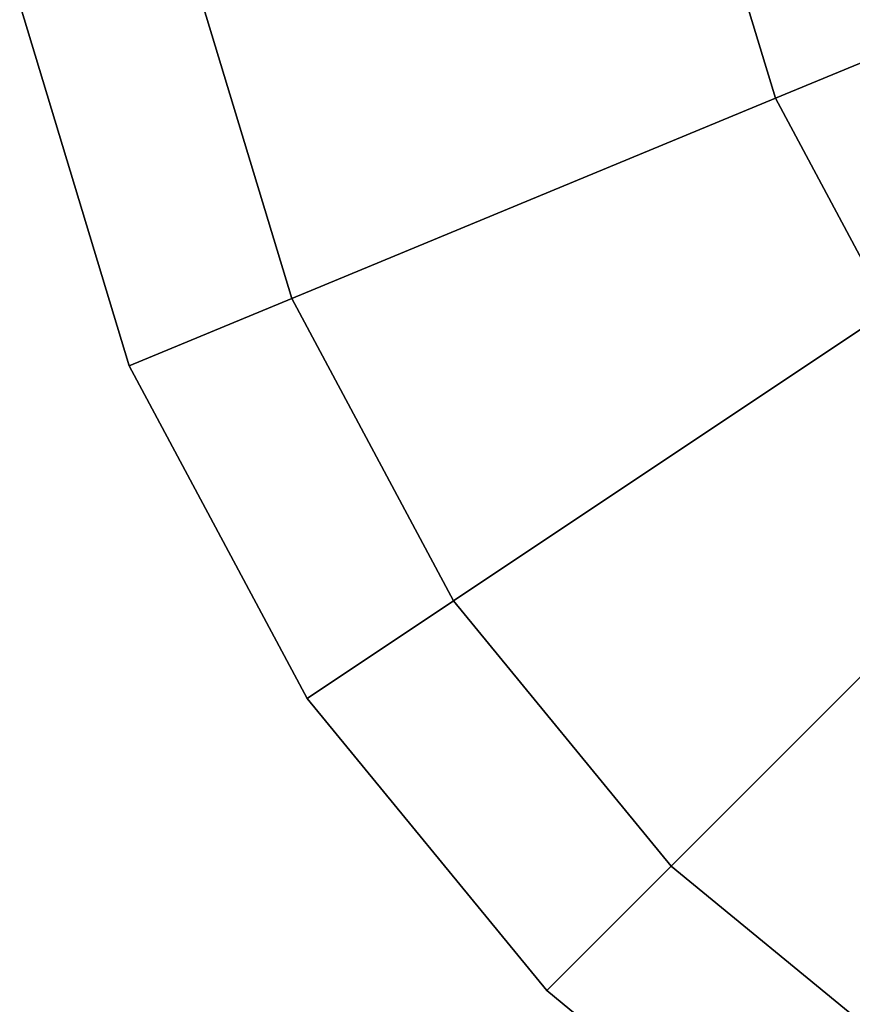
# Model space of a CAD drawing. Extents: x -0.13 to 0, y -1 to 0.
# Drawn here: x -0.13 to -0.13, y -0.51 to -0.51 of the extents above; entities that cross this region are included whole.
import ezdxf

# ---------------------------------------------------------------- set-up
doc = ezdxf.new("R2010")
doc.units = 0
for name, color, linetype in [('L14_HINGE', 7, 'CONTINUOUS'), ('L16_HINGE', 7, 'CONTINUOUS'), ('L1_HINGE', 7, 'CONTINUOUS'), ('L3_HINGE', 7, 'CONTINUOUS')]:
    doc.layers.add(name, color=color, linetype=linetype)

msp = doc.modelspace()

# ---------------------------------------------------------------- linework, layer by layer
at = {"layer": 'L14_HINGE', "color": 8}
for points, invisible_edges in [([(-0.109505, -0.503, 0.18), (-0.129303, -0.50495, 0.18), (-0.128734, -0.506825, 0.18), (-0.109505, -0.503, 0.18)], 13), ([(-0.109505, -0.503, 0.18), (-0.128734, -0.506825, 0.18), (-0.127811, -0.508553, 0.18), (-0.109505, -0.503, 0.18)], 13), ([(-0.109505, -0.503, 0.18), (-0.127811, -0.508553, 0.18), (-0.126568, -0.510068, 0.18), (-0.109505, -0.503, 0.18)], 13), ([(-0.109505, -0.503, 0.18), (-0.126568, -0.510068, 0.18), (-0.125053, -0.511311, 0.18), (-0.109505, -0.503, 0.18)], 13), ([(-0.125043, -0.505296, 0.153), (-0.125713, -0.504236, 0.152), (-0.125385, -0.504171, 0.153), (-0.125043, -0.505296, 0.153)], 9), ([(-0.125713, -0.504236, 0.152), (-0.125972, -0.505681, 0.152), (-0.12637, -0.504367, 0.152), (-0.125713, -0.504236, 0.152)], 9), ([(-0.125972, -0.505681, 0.152), (-0.125713, -0.504236, 0.152), (-0.125353, -0.505424, 0.152), (-0.125972, -0.505681, 0.152)], 9), ([(-0.125713, -0.504236, 0.152), (-0.125043, -0.505296, 0.153), (-0.125353, -0.505424, 0.152), (-0.125713, -0.504236, 0.152)], 9), ([(-0.12637, -0.504367, 0.152), (-0.128734, -0.506825, 0.152), (-0.129303, -0.50495, 0.152), (-0.12637, -0.504367, 0.152)], 9), ([(-0.128734, -0.506825, 0.152), (-0.12637, -0.504367, 0.152), (-0.125972, -0.505681, 0.152), (-0.128734, -0.506825, 0.152)], 9), ([(-0.129303, -0.50495, 0.152), (-0.129663, -0.50721, 0.152), (-0.130289, -0.505146, 0.152), (-0.129303, -0.50495, 0.152)], 9), ([(-0.129663, -0.50721, 0.18), (-0.129303, -0.50495, 0.18), (-0.130289, -0.505146, 0.18), (-0.129663, -0.50721, 0.18)], 9), ([(-0.129663, -0.50721, 0.152), (-0.129303, -0.50495, 0.152), (-0.128734, -0.506825, 0.152), (-0.129663, -0.50721, 0.152)], 9), ([(-0.129303, -0.50495, 0.18), (-0.129663, -0.50721, 0.18), (-0.128734, -0.506825, 0.18), (-0.129303, -0.50495, 0.18)], 9), ([(-0.130289, -0.505146, 0.179), (-0.129663, -0.50721, 0.153), (-0.129663, -0.50721, 0.179), (-0.130289, -0.505146, 0.179)], 9), ([(-0.129663, -0.50721, 0.153), (-0.130289, -0.505146, 0.179), (-0.130289, -0.505146, 0.153), (-0.129663, -0.50721, 0.153)], 9), ([(-0.130289, -0.505146, 0.153), (-0.129663, -0.50721, 0.152), (-0.129663, -0.50721, 0.153), (-0.130289, -0.505146, 0.153)], 9), ([(-0.129663, -0.50721, 0.152), (-0.130289, -0.505146, 0.153), (-0.130289, -0.505146, 0.152), (-0.129663, -0.50721, 0.152)], 9), ([(-0.130289, -0.505146, 0.18), (-0.129663, -0.50721, 0.179), (-0.129663, -0.50721, 0.18), (-0.130289, -0.505146, 0.18)], 9), ([(-0.129663, -0.50721, 0.179), (-0.130289, -0.505146, 0.18), (-0.130289, -0.505146, 0.179), (-0.129663, -0.50721, 0.179)], 9), ([(-0.125353, -0.505424, 0.152), (-0.125324, -0.506892, 0.152), (-0.125972, -0.505681, 0.152), (-0.125353, -0.505424, 0.152)], 9), ([(-0.125972, -0.505681, 0.152), (-0.127811, -0.508553, 0.152), (-0.128734, -0.506825, 0.152), (-0.125972, -0.505681, 0.152)], 9), ([(-0.127811, -0.508553, 0.152), (-0.125972, -0.505681, 0.152), (-0.125324, -0.506892, 0.152), (-0.127811, -0.508553, 0.152)], 9), ([(-0.128734, -0.506825, 0.152), (-0.128646, -0.509111, 0.152), (-0.129663, -0.50721, 0.152), (-0.128734, -0.506825, 0.152)], 9), ([(-0.128646, -0.509111, 0.18), (-0.128734, -0.506825, 0.18), (-0.129663, -0.50721, 0.18), (-0.128646, -0.509111, 0.18)], 9), ([(-0.128646, -0.509111, 0.152), (-0.128734, -0.506825, 0.152), (-0.127811, -0.508553, 0.152), (-0.128646, -0.509111, 0.152)], 9), ([(-0.128734, -0.506825, 0.18), (-0.128646, -0.509111, 0.18), (-0.127811, -0.508553, 0.18), (-0.128734, -0.506825, 0.18)], 9), ([(-0.125324, -0.506892, 0.152), (-0.126568, -0.510068, 0.152), (-0.127811, -0.508553, 0.152), (-0.125324, -0.506892, 0.152)], 9), ([(-0.126568, -0.510068, 0.152), (-0.125324, -0.506892, 0.152), (-0.124453, -0.507953, 0.152), (-0.126568, -0.510068, 0.152)], 9), ([(-0.129663, -0.50721, 0.179), (-0.128646, -0.509111, 0.153), (-0.128646, -0.509111, 0.179), (-0.129663, -0.50721, 0.179)], 9), ([(-0.128646, -0.509111, 0.153), (-0.129663, -0.50721, 0.179), (-0.129663, -0.50721, 0.153), (-0.128646, -0.509111, 0.153)], 9), ([(-0.129663, -0.50721, 0.153), (-0.128646, -0.509111, 0.152), (-0.128646, -0.509111, 0.153), (-0.129663, -0.50721, 0.153)], 9), ([(-0.128646, -0.509111, 0.152), (-0.129663, -0.50721, 0.153), (-0.129663, -0.50721, 0.152), (-0.128646, -0.509111, 0.152)], 9), ([(-0.129663, -0.50721, 0.18), (-0.128646, -0.509111, 0.179), (-0.128646, -0.509111, 0.18), (-0.129663, -0.50721, 0.18)], 9), ([(-0.128646, -0.509111, 0.179), (-0.129663, -0.50721, 0.18), (-0.129663, -0.50721, 0.179), (-0.128646, -0.509111, 0.179)], 9), ([(-0.124453, -0.507953, 0.152), (-0.125053, -0.511311, 0.152), (-0.126568, -0.510068, 0.152), (-0.124453, -0.507953, 0.152)], 9), ([(-0.127811, -0.508553, 0.152), (-0.127278, -0.510778, 0.152), (-0.128646, -0.509111, 0.152), (-0.127811, -0.508553, 0.152)], 9), ([(-0.127278, -0.510778, 0.18), (-0.127811, -0.508553, 0.18), (-0.128646, -0.509111, 0.18), (-0.127278, -0.510778, 0.18)], 9), ([(-0.127278, -0.510778, 0.152), (-0.127811, -0.508553, 0.152), (-0.126568, -0.510068, 0.152), (-0.127278, -0.510778, 0.152)], 9), ([(-0.127811, -0.508553, 0.18), (-0.127278, -0.510778, 0.18), (-0.126568, -0.510068, 0.18), (-0.127811, -0.508553, 0.18)], 9), ([(-0.128646, -0.509111, 0.179), (-0.127278, -0.510778, 0.153), (-0.127278, -0.510778, 0.179), (-0.128646, -0.509111, 0.179)], 9), ([(-0.127278, -0.510778, 0.153), (-0.128646, -0.509111, 0.179), (-0.128646, -0.509111, 0.153), (-0.127278, -0.510778, 0.153)], 9), ([(-0.128646, -0.509111, 0.153), (-0.127278, -0.510778, 0.152), (-0.127278, -0.510778, 0.153), (-0.128646, -0.509111, 0.153)], 9), ([(-0.127278, -0.510778, 0.152), (-0.128646, -0.509111, 0.153), (-0.128646, -0.509111, 0.152), (-0.127278, -0.510778, 0.152)], 9), ([(-0.128646, -0.509111, 0.18), (-0.127278, -0.510778, 0.179), (-0.127278, -0.510778, 0.18), (-0.128646, -0.509111, 0.18)], 9), ([(-0.127278, -0.510778, 0.179), (-0.128646, -0.509111, 0.18), (-0.128646, -0.509111, 0.179), (-0.127278, -0.510778, 0.179)], 9), ([(-0.126568, -0.510068, 0.152), (-0.125611, -0.512146, 0.152), (-0.127278, -0.510778, 0.152), (-0.126568, -0.510068, 0.152)], 9), ([(-0.125611, -0.512146, 0.18), (-0.126568, -0.510068, 0.18), (-0.127278, -0.510778, 0.18), (-0.125611, -0.512146, 0.18)], 9), ([(-0.125611, -0.512146, 0.152), (-0.126568, -0.510068, 0.152), (-0.125053, -0.511311, 0.152), (-0.125611, -0.512146, 0.152)], 9), ([(-0.126568, -0.510068, 0.18), (-0.125611, -0.512146, 0.18), (-0.125053, -0.511311, 0.18), (-0.126568, -0.510068, 0.18)], 9), ([(-0.125611, -0.512146, 0.179), (-0.127278, -0.510778, 0.153), (-0.125611, -0.512146, 0.153), (-0.125611, -0.512146, 0.179)], 9), ([(-0.127278, -0.510778, 0.153), (-0.125611, -0.512146, 0.179), (-0.127278, -0.510778, 0.179), (-0.127278, -0.510778, 0.153)], 9), ([(-0.125611, -0.512146, 0.153), (-0.127278, -0.510778, 0.152), (-0.125611, -0.512146, 0.152), (-0.125611, -0.512146, 0.153)], 9), ([(-0.127278, -0.510778, 0.152), (-0.125611, -0.512146, 0.153), (-0.127278, -0.510778, 0.153), (-0.127278, -0.510778, 0.152)], 9), ([(-0.125611, -0.512146, 0.18), (-0.127278, -0.510778, 0.179), (-0.125611, -0.512146, 0.179), (-0.125611, -0.512146, 0.18)], 9), ([(-0.127278, -0.510778, 0.179), (-0.125611, -0.512146, 0.18), (-0.127278, -0.510778, 0.18), (-0.127278, -0.510778, 0.179)], 9)]:
    msp.add_3dface(points, dxfattribs=dict(at, invisible_edges=invisible_edges))
at = {"layer": 'L16_HINGE', "color": 8}
for points, invisible_edges in [([(-0.109505, -0.503, 1.42), (-0.129303, -0.50495, 1.42), (-0.128734, -0.506825, 1.42), (-0.109505, -0.503, 1.42)], 13), ([(-0.109505, -0.503, 1.42), (-0.128734, -0.506825, 1.42), (-0.127811, -0.508553, 1.42), (-0.109505, -0.503, 1.42)], 13), ([(-0.109505, -0.503, 1.42), (-0.127811, -0.508553, 1.42), (-0.126568, -0.510068, 1.42), (-0.109505, -0.503, 1.42)], 13), ([(-0.109505, -0.503, 1.42), (-0.126568, -0.510068, 1.42), (-0.125053, -0.511311, 1.42), (-0.109505, -0.503, 1.42)], 13), ([(-0.125043, -0.505296, 1.393), (-0.125713, -0.504236, 1.392), (-0.125385, -0.504171, 1.393), (-0.125043, -0.505296, 1.393)], 9), ([(-0.125713, -0.504236, 1.392), (-0.125972, -0.505681, 1.392), (-0.12637, -0.504367, 1.392), (-0.125713, -0.504236, 1.392)], 9), ([(-0.125972, -0.505681, 1.392), (-0.125713, -0.504236, 1.392), (-0.125353, -0.505424, 1.392), (-0.125972, -0.505681, 1.392)], 9), ([(-0.125713, -0.504236, 1.392), (-0.125043, -0.505296, 1.393), (-0.125353, -0.505424, 1.392), (-0.125713, -0.504236, 1.392)], 9), ([(-0.12637, -0.504367, 1.392), (-0.128734, -0.506825, 1.392), (-0.129303, -0.50495, 1.392), (-0.12637, -0.504367, 1.392)], 9), ([(-0.128734, -0.506825, 1.392), (-0.12637, -0.504367, 1.392), (-0.125972, -0.505681, 1.392), (-0.128734, -0.506825, 1.392)], 9), ([(-0.129303, -0.50495, 1.392), (-0.129663, -0.50721, 1.392), (-0.130289, -0.505146, 1.392), (-0.129303, -0.50495, 1.392)], 9), ([(-0.129663, -0.50721, 1.42), (-0.129303, -0.50495, 1.42), (-0.130289, -0.505146, 1.42), (-0.129663, -0.50721, 1.42)], 9), ([(-0.129663, -0.50721, 1.392), (-0.129303, -0.50495, 1.392), (-0.128734, -0.506825, 1.392), (-0.129663, -0.50721, 1.392)], 9), ([(-0.129303, -0.50495, 1.42), (-0.129663, -0.50721, 1.42), (-0.128734, -0.506825, 1.42), (-0.129303, -0.50495, 1.42)], 9), ([(-0.130289, -0.505146, 1.419), (-0.129663, -0.50721, 1.393), (-0.129663, -0.50721, 1.419), (-0.130289, -0.505146, 1.419)], 9), ([(-0.129663, -0.50721, 1.393), (-0.130289, -0.505146, 1.419), (-0.130289, -0.505146, 1.393), (-0.129663, -0.50721, 1.393)], 9), ([(-0.130289, -0.505146, 1.393), (-0.129663, -0.50721, 1.392), (-0.129663, -0.50721, 1.393), (-0.130289, -0.505146, 1.393)], 9), ([(-0.129663, -0.50721, 1.392), (-0.130289, -0.505146, 1.393), (-0.130289, -0.505146, 1.392), (-0.129663, -0.50721, 1.392)], 9), ([(-0.130289, -0.505146, 1.42), (-0.129663, -0.50721, 1.419), (-0.129663, -0.50721, 1.42), (-0.130289, -0.505146, 1.42)], 9), ([(-0.129663, -0.50721, 1.419), (-0.130289, -0.505146, 1.42), (-0.130289, -0.505146, 1.419), (-0.129663, -0.50721, 1.419)], 9), ([(-0.125353, -0.505424, 1.392), (-0.125324, -0.506892, 1.392), (-0.125972, -0.505681, 1.392), (-0.125353, -0.505424, 1.392)], 9), ([(-0.125972, -0.505681, 1.392), (-0.127811, -0.508553, 1.392), (-0.128734, -0.506825, 1.392), (-0.125972, -0.505681, 1.392)], 9), ([(-0.127811, -0.508553, 1.392), (-0.125972, -0.505681, 1.392), (-0.125324, -0.506892, 1.392), (-0.127811, -0.508553, 1.392)], 9), ([(-0.128734, -0.506825, 1.392), (-0.128646, -0.509111, 1.392), (-0.129663, -0.50721, 1.392), (-0.128734, -0.506825, 1.392)], 9), ([(-0.128646, -0.509111, 1.42), (-0.128734, -0.506825, 1.42), (-0.129663, -0.50721, 1.42), (-0.128646, -0.509111, 1.42)], 9), ([(-0.128646, -0.509111, 1.392), (-0.128734, -0.506825, 1.392), (-0.127811, -0.508553, 1.392), (-0.128646, -0.509111, 1.392)], 9), ([(-0.128734, -0.506825, 1.42), (-0.128646, -0.509111, 1.42), (-0.127811, -0.508553, 1.42), (-0.128734, -0.506825, 1.42)], 9), ([(-0.125324, -0.506892, 1.392), (-0.126568, -0.510068, 1.392), (-0.127811, -0.508553, 1.392), (-0.125324, -0.506892, 1.392)], 9), ([(-0.126568, -0.510068, 1.392), (-0.125324, -0.506892, 1.392), (-0.124453, -0.507953, 1.392), (-0.126568, -0.510068, 1.392)], 9), ([(-0.129663, -0.50721, 1.419), (-0.128646, -0.509111, 1.393), (-0.128646, -0.509111, 1.419), (-0.129663, -0.50721, 1.419)], 9), ([(-0.128646, -0.509111, 1.393), (-0.129663, -0.50721, 1.419), (-0.129663, -0.50721, 1.393), (-0.128646, -0.509111, 1.393)], 9), ([(-0.129663, -0.50721, 1.393), (-0.128646, -0.509111, 1.392), (-0.128646, -0.509111, 1.393), (-0.129663, -0.50721, 1.393)], 9), ([(-0.128646, -0.509111, 1.392), (-0.129663, -0.50721, 1.393), (-0.129663, -0.50721, 1.392), (-0.128646, -0.509111, 1.392)], 9), ([(-0.129663, -0.50721, 1.42), (-0.128646, -0.509111, 1.419), (-0.128646, -0.509111, 1.42), (-0.129663, -0.50721, 1.42)], 9), ([(-0.128646, -0.509111, 1.419), (-0.129663, -0.50721, 1.42), (-0.129663, -0.50721, 1.419), (-0.128646, -0.509111, 1.419)], 9), ([(-0.124453, -0.507953, 1.392), (-0.125053, -0.511311, 1.392), (-0.126568, -0.510068, 1.392), (-0.124453, -0.507953, 1.392)], 9), ([(-0.127811, -0.508553, 1.392), (-0.127278, -0.510778, 1.392), (-0.128646, -0.509111, 1.392), (-0.127811, -0.508553, 1.392)], 9), ([(-0.127278, -0.510778, 1.42), (-0.127811, -0.508553, 1.42), (-0.128646, -0.509111, 1.42), (-0.127278, -0.510778, 1.42)], 9), ([(-0.127278, -0.510778, 1.392), (-0.127811, -0.508553, 1.392), (-0.126568, -0.510068, 1.392), (-0.127278, -0.510778, 1.392)], 9), ([(-0.127811, -0.508553, 1.42), (-0.127278, -0.510778, 1.42), (-0.126568, -0.510068, 1.42), (-0.127811, -0.508553, 1.42)], 9), ([(-0.128646, -0.509111, 1.419), (-0.127278, -0.510778, 1.393), (-0.127278, -0.510778, 1.419), (-0.128646, -0.509111, 1.419)], 9), ([(-0.127278, -0.510778, 1.393), (-0.128646, -0.509111, 1.419), (-0.128646, -0.509111, 1.393), (-0.127278, -0.510778, 1.393)], 9), ([(-0.128646, -0.509111, 1.393), (-0.127278, -0.510778, 1.392), (-0.127278, -0.510778, 1.393), (-0.128646, -0.509111, 1.393)], 9), ([(-0.127278, -0.510778, 1.392), (-0.128646, -0.509111, 1.393), (-0.128646, -0.509111, 1.392), (-0.127278, -0.510778, 1.392)], 9), ([(-0.128646, -0.509111, 1.42), (-0.127278, -0.510778, 1.419), (-0.127278, -0.510778, 1.42), (-0.128646, -0.509111, 1.42)], 9), ([(-0.127278, -0.510778, 1.419), (-0.128646, -0.509111, 1.42), (-0.128646, -0.509111, 1.419), (-0.127278, -0.510778, 1.419)], 9), ([(-0.126568, -0.510068, 1.392), (-0.125611, -0.512146, 1.392), (-0.127278, -0.510778, 1.392), (-0.126568, -0.510068, 1.392)], 9), ([(-0.125611, -0.512146, 1.42), (-0.126568, -0.510068, 1.42), (-0.127278, -0.510778, 1.42), (-0.125611, -0.512146, 1.42)], 9), ([(-0.125611, -0.512146, 1.392), (-0.126568, -0.510068, 1.392), (-0.125053, -0.511311, 1.392), (-0.125611, -0.512146, 1.392)], 9), ([(-0.126568, -0.510068, 1.42), (-0.125611, -0.512146, 1.42), (-0.125053, -0.511311, 1.42), (-0.126568, -0.510068, 1.42)], 9), ([(-0.125611, -0.512146, 1.419), (-0.127278, -0.510778, 1.393), (-0.125611, -0.512146, 1.393), (-0.125611, -0.512146, 1.419)], 9), ([(-0.127278, -0.510778, 1.393), (-0.125611, -0.512146, 1.419), (-0.127278, -0.510778, 1.419), (-0.127278, -0.510778, 1.393)], 9), ([(-0.125611, -0.512146, 1.393), (-0.127278, -0.510778, 1.392), (-0.125611, -0.512146, 1.392), (-0.125611, -0.512146, 1.393)], 9), ([(-0.127278, -0.510778, 1.392), (-0.125611, -0.512146, 1.393), (-0.127278, -0.510778, 1.393), (-0.127278, -0.510778, 1.392)], 9), ([(-0.125611, -0.512146, 1.42), (-0.127278, -0.510778, 1.419), (-0.125611, -0.512146, 1.419), (-0.125611, -0.512146, 1.42)], 9), ([(-0.127278, -0.510778, 1.419), (-0.125611, -0.512146, 1.42), (-0.127278, -0.510778, 1.42), (-0.127278, -0.510778, 1.419)], 9)]:
    msp.add_3dface(points, dxfattribs=dict(at, invisible_edges=invisible_edges))
at = {"layer": 'L1_HINGE', "color": 8}
for points, invisible_edges in [([(-0.129303, -0.50495, 0.18), (-0.109505, -0.503, 0.18), (-0.128734, -0.506825, 0.18), (-0.129303, -0.50495, 0.18)], 11), ([(-0.128734, -0.506825, 0.18), (-0.109505, -0.503, 0.18), (-0.127811, -0.508553, 0.18), (-0.128734, -0.506825, 0.18)], 11), ([(-0.127811, -0.508553, 0.18), (-0.109505, -0.503, 0.18), (-0.126568, -0.510068, 0.18), (-0.127811, -0.508553, 0.18)], 11), ([(-0.126568, -0.510068, 0.18), (-0.109505, -0.503, 0.18), (-0.125053, -0.511311, 0.18), (-0.126568, -0.510068, 0.18)], 11), ([(-0.125713, -0.504236, 0.208), (-0.125043, -0.505296, 0.207), (-0.125385, -0.504171, 0.207), (-0.125713, -0.504236, 0.208)], 9), ([(-0.125972, -0.505681, 0.208), (-0.125713, -0.504236, 0.208), (-0.12637, -0.504367, 0.208), (-0.125972, -0.505681, 0.208)], 9), ([(-0.125713, -0.504236, 0.208), (-0.125972, -0.505681, 0.208), (-0.125353, -0.505424, 0.208), (-0.125713, -0.504236, 0.208)], 9), ([(-0.125043, -0.505296, 0.207), (-0.125713, -0.504236, 0.208), (-0.125353, -0.505424, 0.208), (-0.125043, -0.505296, 0.207)], 9), ([(-0.128734, -0.506825, 0.208), (-0.12637, -0.504367, 0.208), (-0.129303, -0.50495, 0.208), (-0.128734, -0.506825, 0.208)], 9), ([(-0.12637, -0.504367, 0.208), (-0.128734, -0.506825, 0.208), (-0.125972, -0.505681, 0.208), (-0.12637, -0.504367, 0.208)], 9), ([(-0.129663, -0.50721, 0.208), (-0.129303, -0.50495, 0.208), (-0.130289, -0.505146, 0.208), (-0.129663, -0.50721, 0.208)], 9), ([(-0.129303, -0.50495, 0.18), (-0.129663, -0.50721, 0.18), (-0.130289, -0.505146, 0.18), (-0.129303, -0.50495, 0.18)], 9), ([(-0.129303, -0.50495, 0.208), (-0.129663, -0.50721, 0.208), (-0.128734, -0.506825, 0.208), (-0.129303, -0.50495, 0.208)], 9), ([(-0.129663, -0.50721, 0.18), (-0.129303, -0.50495, 0.18), (-0.128734, -0.506825, 0.18), (-0.129663, -0.50721, 0.18)], 9), ([(-0.130289, -0.505146, 0.207), (-0.129663, -0.50721, 0.181), (-0.129663, -0.50721, 0.207), (-0.130289, -0.505146, 0.207)], 9), ([(-0.129663, -0.50721, 0.181), (-0.130289, -0.505146, 0.207), (-0.130289, -0.505146, 0.181), (-0.129663, -0.50721, 0.181)], 9), ([(-0.130289, -0.505146, 0.208), (-0.129663, -0.50721, 0.207), (-0.129663, -0.50721, 0.208), (-0.130289, -0.505146, 0.208)], 9), ([(-0.129663, -0.50721, 0.207), (-0.130289, -0.505146, 0.208), (-0.130289, -0.505146, 0.207), (-0.129663, -0.50721, 0.207)], 9), ([(-0.130289, -0.505146, 0.181), (-0.129663, -0.50721, 0.18), (-0.129663, -0.50721, 0.181), (-0.130289, -0.505146, 0.181)], 9), ([(-0.129663, -0.50721, 0.18), (-0.130289, -0.505146, 0.181), (-0.130289, -0.505146, 0.18), (-0.129663, -0.50721, 0.18)], 9), ([(-0.125324, -0.506892, 0.208), (-0.125353, -0.505424, 0.208), (-0.125972, -0.505681, 0.208), (-0.125324, -0.506892, 0.208)], 9), ([(-0.127811, -0.508553, 0.208), (-0.125972, -0.505681, 0.208), (-0.128734, -0.506825, 0.208), (-0.127811, -0.508553, 0.208)], 9), ([(-0.125972, -0.505681, 0.208), (-0.127811, -0.508553, 0.208), (-0.125324, -0.506892, 0.208), (-0.125972, -0.505681, 0.208)], 9), ([(-0.128646, -0.509111, 0.208), (-0.128734, -0.506825, 0.208), (-0.129663, -0.50721, 0.208), (-0.128646, -0.509111, 0.208)], 9), ([(-0.128734, -0.506825, 0.18), (-0.128646, -0.509111, 0.18), (-0.129663, -0.50721, 0.18), (-0.128734, -0.506825, 0.18)], 9), ([(-0.128734, -0.506825, 0.208), (-0.128646, -0.509111, 0.208), (-0.127811, -0.508553, 0.208), (-0.128734, -0.506825, 0.208)], 9), ([(-0.128646, -0.509111, 0.18), (-0.128734, -0.506825, 0.18), (-0.127811, -0.508553, 0.18), (-0.128646, -0.509111, 0.18)], 9), ([(-0.126568, -0.510068, 0.208), (-0.125324, -0.506892, 0.208), (-0.127811, -0.508553, 0.208), (-0.126568, -0.510068, 0.208)], 9), ([(-0.125324, -0.506892, 0.208), (-0.126568, -0.510068, 0.208), (-0.124453, -0.507953, 0.208), (-0.125324, -0.506892, 0.208)], 9), ([(-0.129663, -0.50721, 0.207), (-0.128646, -0.509111, 0.181), (-0.128646, -0.509111, 0.207), (-0.129663, -0.50721, 0.207)], 9), ([(-0.128646, -0.509111, 0.181), (-0.129663, -0.50721, 0.207), (-0.129663, -0.50721, 0.181), (-0.128646, -0.509111, 0.181)], 9), ([(-0.129663, -0.50721, 0.208), (-0.128646, -0.509111, 0.207), (-0.128646, -0.509111, 0.208), (-0.129663, -0.50721, 0.208)], 9), ([(-0.128646, -0.509111, 0.207), (-0.129663, -0.50721, 0.208), (-0.129663, -0.50721, 0.207), (-0.128646, -0.509111, 0.207)], 9), ([(-0.129663, -0.50721, 0.181), (-0.128646, -0.509111, 0.18), (-0.128646, -0.509111, 0.181), (-0.129663, -0.50721, 0.181)], 9), ([(-0.128646, -0.509111, 0.18), (-0.129663, -0.50721, 0.181), (-0.129663, -0.50721, 0.18), (-0.128646, -0.509111, 0.18)], 9), ([(-0.125053, -0.511311, 0.208), (-0.124453, -0.507953, 0.208), (-0.126568, -0.510068, 0.208), (-0.125053, -0.511311, 0.208)], 9), ([(-0.127278, -0.510778, 0.208), (-0.127811, -0.508553, 0.208), (-0.128646, -0.509111, 0.208), (-0.127278, -0.510778, 0.208)], 9), ([(-0.127811, -0.508553, 0.18), (-0.127278, -0.510778, 0.18), (-0.128646, -0.509111, 0.18), (-0.127811, -0.508553, 0.18)], 9), ([(-0.127811, -0.508553, 0.208), (-0.127278, -0.510778, 0.208), (-0.126568, -0.510068, 0.208), (-0.127811, -0.508553, 0.208)], 9), ([(-0.127278, -0.510778, 0.18), (-0.127811, -0.508553, 0.18), (-0.126568, -0.510068, 0.18), (-0.127278, -0.510778, 0.18)], 9), ([(-0.128646, -0.509111, 0.207), (-0.127278, -0.510778, 0.181), (-0.127278, -0.510778, 0.207), (-0.128646, -0.509111, 0.207)], 9), ([(-0.127278, -0.510778, 0.181), (-0.128646, -0.509111, 0.207), (-0.128646, -0.509111, 0.181), (-0.127278, -0.510778, 0.181)], 9), ([(-0.128646, -0.509111, 0.208), (-0.127278, -0.510778, 0.207), (-0.127278, -0.510778, 0.208), (-0.128646, -0.509111, 0.208)], 9), ([(-0.127278, -0.510778, 0.207), (-0.128646, -0.509111, 0.208), (-0.128646, -0.509111, 0.207), (-0.127278, -0.510778, 0.207)], 9), ([(-0.128646, -0.509111, 0.181), (-0.127278, -0.510778, 0.18), (-0.127278, -0.510778, 0.181), (-0.128646, -0.509111, 0.181)], 9), ([(-0.127278, -0.510778, 0.18), (-0.128646, -0.509111, 0.181), (-0.128646, -0.509111, 0.18), (-0.127278, -0.510778, 0.18)], 9), ([(-0.125611, -0.512146, 0.208), (-0.126568, -0.510068, 0.208), (-0.127278, -0.510778, 0.208), (-0.125611, -0.512146, 0.208)], 9), ([(-0.126568, -0.510068, 0.18), (-0.125611, -0.512146, 0.18), (-0.127278, -0.510778, 0.18), (-0.126568, -0.510068, 0.18)], 9), ([(-0.126568, -0.510068, 0.208), (-0.125611, -0.512146, 0.208), (-0.125053, -0.511311, 0.208), (-0.126568, -0.510068, 0.208)], 9), ([(-0.125611, -0.512146, 0.18), (-0.126568, -0.510068, 0.18), (-0.125053, -0.511311, 0.18), (-0.125611, -0.512146, 0.18)], 9), ([(-0.125611, -0.512146, 0.207), (-0.127278, -0.510778, 0.181), (-0.125611, -0.512146, 0.181), (-0.125611, -0.512146, 0.207)], 9), ([(-0.127278, -0.510778, 0.181), (-0.125611, -0.512146, 0.207), (-0.127278, -0.510778, 0.207), (-0.127278, -0.510778, 0.181)], 9), ([(-0.125611, -0.512146, 0.208), (-0.127278, -0.510778, 0.207), (-0.125611, -0.512146, 0.207), (-0.125611, -0.512146, 0.208)], 9), ([(-0.127278, -0.510778, 0.207), (-0.125611, -0.512146, 0.208), (-0.127278, -0.510778, 0.208), (-0.127278, -0.510778, 0.207)], 9), ([(-0.125611, -0.512146, 0.181), (-0.127278, -0.510778, 0.18), (-0.125611, -0.512146, 0.18), (-0.125611, -0.512146, 0.181)], 9), ([(-0.127278, -0.510778, 0.18), (-0.125611, -0.512146, 0.181), (-0.127278, -0.510778, 0.181), (-0.127278, -0.510778, 0.18)], 9)]:
    msp.add_3dface(points, dxfattribs=dict(at, invisible_edges=invisible_edges))
at = {"layer": 'L3_HINGE', "color": 8}
for points, invisible_edges in [([(-0.129303, -0.50495, 1.42), (-0.109505, -0.503, 1.42), (-0.128734, -0.506825, 1.42), (-0.129303, -0.50495, 1.42)], 11), ([(-0.128734, -0.506825, 1.42), (-0.109505, -0.503, 1.42), (-0.127811, -0.508553, 1.42), (-0.128734, -0.506825, 1.42)], 11), ([(-0.127811, -0.508553, 1.42), (-0.109505, -0.503, 1.42), (-0.126568, -0.510068, 1.42), (-0.127811, -0.508553, 1.42)], 11), ([(-0.126568, -0.510068, 1.42), (-0.109505, -0.503, 1.42), (-0.125053, -0.511311, 1.42), (-0.126568, -0.510068, 1.42)], 11), ([(-0.125713, -0.504236, 1.448), (-0.125043, -0.505296, 1.447), (-0.125385, -0.504171, 1.447), (-0.125713, -0.504236, 1.448)], 9), ([(-0.125972, -0.505681, 1.448), (-0.125713, -0.504236, 1.448), (-0.12637, -0.504367, 1.448), (-0.125972, -0.505681, 1.448)], 9), ([(-0.125713, -0.504236, 1.448), (-0.125972, -0.505681, 1.448), (-0.125353, -0.505424, 1.448), (-0.125713, -0.504236, 1.448)], 9), ([(-0.125043, -0.505296, 1.447), (-0.125713, -0.504236, 1.448), (-0.125353, -0.505424, 1.448), (-0.125043, -0.505296, 1.447)], 9), ([(-0.128734, -0.506825, 1.448), (-0.12637, -0.504367, 1.448), (-0.129303, -0.50495, 1.448), (-0.128734, -0.506825, 1.448)], 9), ([(-0.12637, -0.504367, 1.448), (-0.128734, -0.506825, 1.448), (-0.125972, -0.505681, 1.448), (-0.12637, -0.504367, 1.448)], 9), ([(-0.129663, -0.50721, 1.448), (-0.129303, -0.50495, 1.448), (-0.130289, -0.505146, 1.448), (-0.129663, -0.50721, 1.448)], 9), ([(-0.129303, -0.50495, 1.42), (-0.129663, -0.50721, 1.42), (-0.130289, -0.505146, 1.42), (-0.129303, -0.50495, 1.42)], 9), ([(-0.129303, -0.50495, 1.448), (-0.129663, -0.50721, 1.448), (-0.128734, -0.506825, 1.448), (-0.129303, -0.50495, 1.448)], 9), ([(-0.129663, -0.50721, 1.42), (-0.129303, -0.50495, 1.42), (-0.128734, -0.506825, 1.42), (-0.129663, -0.50721, 1.42)], 9), ([(-0.130289, -0.505146, 1.447), (-0.129663, -0.50721, 1.421), (-0.129663, -0.50721, 1.447), (-0.130289, -0.505146, 1.447)], 9), ([(-0.129663, -0.50721, 1.421), (-0.130289, -0.505146, 1.447), (-0.130289, -0.505146, 1.421), (-0.129663, -0.50721, 1.421)], 9), ([(-0.130289, -0.505146, 1.448), (-0.129663, -0.50721, 1.447), (-0.129663, -0.50721, 1.448), (-0.130289, -0.505146, 1.448)], 9), ([(-0.129663, -0.50721, 1.447), (-0.130289, -0.505146, 1.448), (-0.130289, -0.505146, 1.447), (-0.129663, -0.50721, 1.447)], 9), ([(-0.130289, -0.505146, 1.421), (-0.129663, -0.50721, 1.42), (-0.129663, -0.50721, 1.421), (-0.130289, -0.505146, 1.421)], 9), ([(-0.129663, -0.50721, 1.42), (-0.130289, -0.505146, 1.421), (-0.130289, -0.505146, 1.42), (-0.129663, -0.50721, 1.42)], 9), ([(-0.125324, -0.506892, 1.448), (-0.125353, -0.505424, 1.448), (-0.125972, -0.505681, 1.448), (-0.125324, -0.506892, 1.448)], 9), ([(-0.127811, -0.508553, 1.448), (-0.125972, -0.505681, 1.448), (-0.128734, -0.506825, 1.448), (-0.127811, -0.508553, 1.448)], 9), ([(-0.125972, -0.505681, 1.448), (-0.127811, -0.508553, 1.448), (-0.125324, -0.506892, 1.448), (-0.125972, -0.505681, 1.448)], 9), ([(-0.128646, -0.509111, 1.448), (-0.128734, -0.506825, 1.448), (-0.129663, -0.50721, 1.448), (-0.128646, -0.509111, 1.448)], 9), ([(-0.128734, -0.506825, 1.42), (-0.128646, -0.509111, 1.42), (-0.129663, -0.50721, 1.42), (-0.128734, -0.506825, 1.42)], 9), ([(-0.128734, -0.506825, 1.448), (-0.128646, -0.509111, 1.448), (-0.127811, -0.508553, 1.448), (-0.128734, -0.506825, 1.448)], 9), ([(-0.128646, -0.509111, 1.42), (-0.128734, -0.506825, 1.42), (-0.127811, -0.508553, 1.42), (-0.128646, -0.509111, 1.42)], 9), ([(-0.126568, -0.510068, 1.448), (-0.125324, -0.506892, 1.448), (-0.127811, -0.508553, 1.448), (-0.126568, -0.510068, 1.448)], 9), ([(-0.125324, -0.506892, 1.448), (-0.126568, -0.510068, 1.448), (-0.124453, -0.507953, 1.448), (-0.125324, -0.506892, 1.448)], 9), ([(-0.129663, -0.50721, 1.447), (-0.128646, -0.509111, 1.421), (-0.128646, -0.509111, 1.447), (-0.129663, -0.50721, 1.447)], 9), ([(-0.128646, -0.509111, 1.421), (-0.129663, -0.50721, 1.447), (-0.129663, -0.50721, 1.421), (-0.128646, -0.509111, 1.421)], 9), ([(-0.129663, -0.50721, 1.448), (-0.128646, -0.509111, 1.447), (-0.128646, -0.509111, 1.448), (-0.129663, -0.50721, 1.448)], 9), ([(-0.128646, -0.509111, 1.447), (-0.129663, -0.50721, 1.448), (-0.129663, -0.50721, 1.447), (-0.128646, -0.509111, 1.447)], 9), ([(-0.129663, -0.50721, 1.421), (-0.128646, -0.509111, 1.42), (-0.128646, -0.509111, 1.421), (-0.129663, -0.50721, 1.421)], 9), ([(-0.128646, -0.509111, 1.42), (-0.129663, -0.50721, 1.421), (-0.129663, -0.50721, 1.42), (-0.128646, -0.509111, 1.42)], 9), ([(-0.125053, -0.511311, 1.448), (-0.124453, -0.507953, 1.448), (-0.126568, -0.510068, 1.448), (-0.125053, -0.511311, 1.448)], 9), ([(-0.127278, -0.510778, 1.448), (-0.127811, -0.508553, 1.448), (-0.128646, -0.509111, 1.448), (-0.127278, -0.510778, 1.448)], 9), ([(-0.127811, -0.508553, 1.42), (-0.127278, -0.510778, 1.42), (-0.128646, -0.509111, 1.42), (-0.127811, -0.508553, 1.42)], 9), ([(-0.127811, -0.508553, 1.448), (-0.127278, -0.510778, 1.448), (-0.126568, -0.510068, 1.448), (-0.127811, -0.508553, 1.448)], 9), ([(-0.127278, -0.510778, 1.42), (-0.127811, -0.508553, 1.42), (-0.126568, -0.510068, 1.42), (-0.127278, -0.510778, 1.42)], 9), ([(-0.128646, -0.509111, 1.447), (-0.127278, -0.510778, 1.421), (-0.127278, -0.510778, 1.447), (-0.128646, -0.509111, 1.447)], 9), ([(-0.127278, -0.510778, 1.421), (-0.128646, -0.509111, 1.447), (-0.128646, -0.509111, 1.421), (-0.127278, -0.510778, 1.421)], 9), ([(-0.128646, -0.509111, 1.448), (-0.127278, -0.510778, 1.447), (-0.127278, -0.510778, 1.448), (-0.128646, -0.509111, 1.448)], 9), ([(-0.127278, -0.510778, 1.447), (-0.128646, -0.509111, 1.448), (-0.128646, -0.509111, 1.447), (-0.127278, -0.510778, 1.447)], 9), ([(-0.128646, -0.509111, 1.421), (-0.127278, -0.510778, 1.42), (-0.127278, -0.510778, 1.421), (-0.128646, -0.509111, 1.421)], 9), ([(-0.127278, -0.510778, 1.42), (-0.128646, -0.509111, 1.421), (-0.128646, -0.509111, 1.42), (-0.127278, -0.510778, 1.42)], 9), ([(-0.125611, -0.512146, 1.448), (-0.126568, -0.510068, 1.448), (-0.127278, -0.510778, 1.448), (-0.125611, -0.512146, 1.448)], 9), ([(-0.126568, -0.510068, 1.42), (-0.125611, -0.512146, 1.42), (-0.127278, -0.510778, 1.42), (-0.126568, -0.510068, 1.42)], 9), ([(-0.126568, -0.510068, 1.448), (-0.125611, -0.512146, 1.448), (-0.125053, -0.511311, 1.448), (-0.126568, -0.510068, 1.448)], 9), ([(-0.125611, -0.512146, 1.42), (-0.126568, -0.510068, 1.42), (-0.125053, -0.511311, 1.42), (-0.125611, -0.512146, 1.42)], 9), ([(-0.125611, -0.512146, 1.447), (-0.127278, -0.510778, 1.421), (-0.125611, -0.512146, 1.421), (-0.125611, -0.512146, 1.447)], 9), ([(-0.127278, -0.510778, 1.421), (-0.125611, -0.512146, 1.447), (-0.127278, -0.510778, 1.447), (-0.127278, -0.510778, 1.421)], 9), ([(-0.125611, -0.512146, 1.448), (-0.127278, -0.510778, 1.447), (-0.125611, -0.512146, 1.447), (-0.125611, -0.512146, 1.448)], 9), ([(-0.127278, -0.510778, 1.447), (-0.125611, -0.512146, 1.448), (-0.127278, -0.510778, 1.448), (-0.127278, -0.510778, 1.447)], 9), ([(-0.125611, -0.512146, 1.421), (-0.127278, -0.510778, 1.42), (-0.125611, -0.512146, 1.42), (-0.125611, -0.512146, 1.421)], 9), ([(-0.127278, -0.510778, 1.42), (-0.125611, -0.512146, 1.421), (-0.127278, -0.510778, 1.421), (-0.127278, -0.510778, 1.42)], 9)]:
    msp.add_3dface(points, dxfattribs=dict(at, invisible_edges=invisible_edges))

doc.saveas('drawing.dxf')
